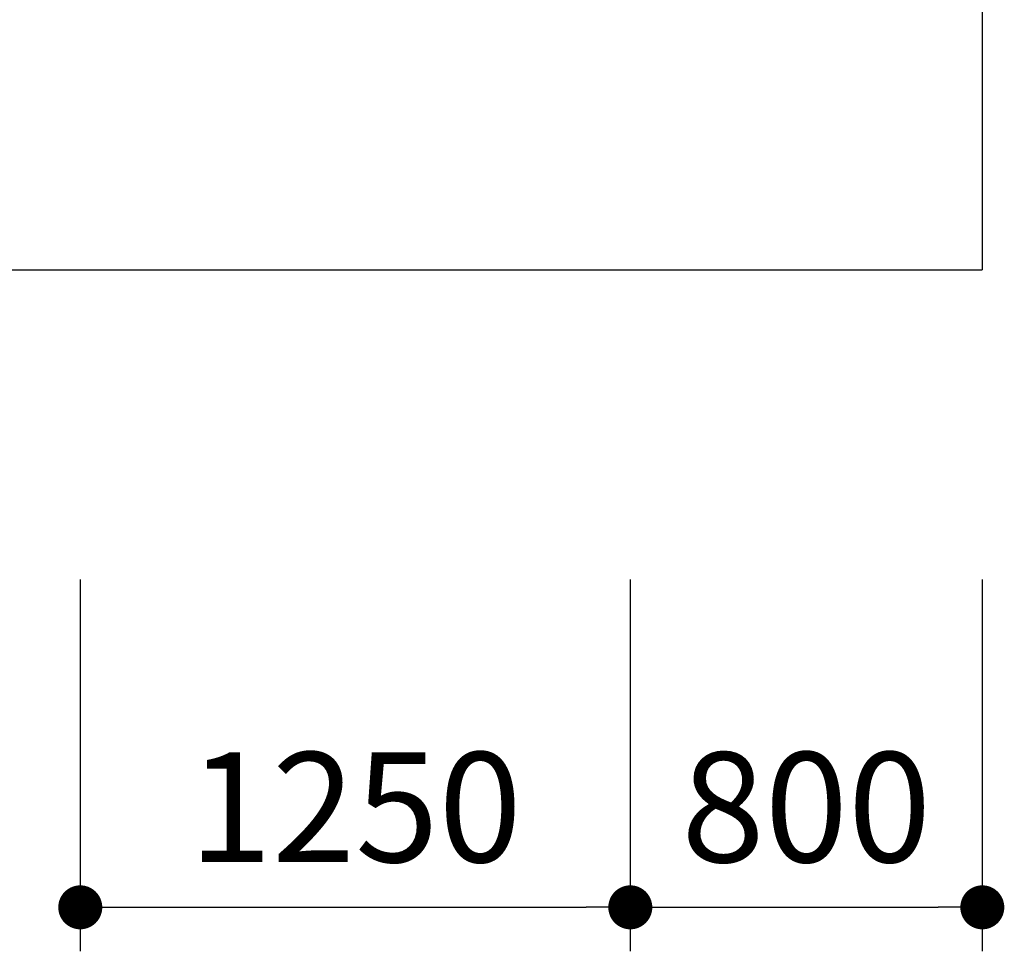
# Model space of a CAD drawing. Extents: x 1001570 to 1336582, y -3430 to 131379.
# Drawn here: x 1167832 to 1170070, y 35323 to 37441 of the extents above; entities that cross this region are included whole.
import ezdxf

# ---------------------------------------------------------------- set-up
doc = ezdxf.new("R2010")
doc.units = 0
doc.header["$LTSCALE"] = 100
doc.header["$MEASUREMENT"] = 0
doc.header["$PDMODE"] = 1
for name, color, linetype in [('CONST1', 7, 'CONTINUOUS'), ('CUADI', 31, 'CONTINUOUS'), ('DIM', 251, 'CONTINUOUS'), ('ƯEWW', 7, 'CONTINUOUS')]:
    doc.layers.add(name, color=color, linetype=linetype)
doc.styles.add('nho moi', font='ARIALUNI.TTF', dxfattribs={"height": 250})
doc.dimstyles.new('1-100', dxfattribs={"dimtxt": 220, "dimasz": 100, "dimexe": 100, "dimexo": 0, "dimgap": 100, "dimtad": 1, "dimdec": 0, "dimzin": 0, "dimdsep": 46, "dimtxsty": 'nho moi', "dimblk": 'DOT', "dimcen": 0, "dimclrd": 251, "dimclre": 251, "dimclrt": 31, "dimadec": 0, "dimazin": 0, "dimtfac": 0.4545454545454545, "dimtdec": 0, "dimtix": 1, "dimtmove": 2, "dimatfit": 3, "dimldrblk": 'DOT', "dimfxl": 100, "dimtolj": 1, "dimtzin": 0, "dimarcsym": 0})

# ---------------------------------------------------------------- blocks, each defined once
blk = doc.blocks.new('DOT')
at = {"layer": 'CONST1', "color": 0, "linetype": 'ByBlock'}
blk.add_line((-0.5, 0), (-1, 0), dxfattribs=at)
at = {"layer": 'CONST1', "color": 0, "linetype": 'ByBlock', "const_width": 0.5}
blk.add_lwpolyline([(-0.25, 0, 1), (0.25, 0, 1)], format="xyb", close=True, dxfattribs=at)
blk = doc.blocks.new('*D112')
at = {"layer": 'DIM', "color": 251, "lineweight": -2, "transparency": 16777216}
for p, q in [((1167969.815463655, 36168.0349467592), (1167969.815463655, 35323.0365157992)), ((1169219.815463655, 36168.0349467592), (1169219.815463655, 35323.0365157992)), ((1168069.815463655, 35423.0365157992), (1169119.815463655, 35423.0365157992))]:
    blk.add_line(p, q, dxfattribs=at)
at = {"layer": 'ƯEWW', "color": 0, "transparency": 16777216}
for p in [(1167969.815463655, 36168.0349467592), (1169219.815463655, 36168.0349467592), (1169219.815463655, 35423.0365157992)]:
    blk.add_point(p, dxfattribs=at)
at = {"layer": 'DIM', "color": 251, "lineweight": -2, "transparency": 16777216, "xscale": 100, "yscale": 100, "zscale": 100, "rotation": 180}
blk.add_blockref('DOT', (1167969.815463655, 35423.0365157992), dxfattribs=at)
at = {"layer": 'DIM', "color": 251, "lineweight": -2, "transparency": 16777216, "xscale": 100, "yscale": 100, "zscale": 100}
blk.add_blockref('DOT', (1169219.815463655, 35423.0365157992), dxfattribs=at)
at = {"layer": 'DIM', "color": 31, "transparency": 16777216, "insert": (1168594.815463655, 35650.76502875963), "char_height": 250, "attachment_point": 5, "style": 'nho moi'}
blk.add_mtext('\\A1;1250', dxfattribs=at)
blk = doc.blocks.new('*D113')
at = {"layer": 'DIM', "color": 251, "lineweight": -2, "transparency": 16777216}
for p, q in [((1169219.815463655, 36168.0349467592), (1169219.815463655, 35323.0365157992)), ((1170019.815463655, 36168.0349467592), (1170019.815463655, 35323.0365157992)), ((1169319.815463655, 35423.0365157992), (1169919.815463655, 35423.0365157992))]:
    blk.add_line(p, q, dxfattribs=at)
at = {"layer": 'ƯEWW', "color": 0, "transparency": 16777216}
for p in [(1169219.815463655, 36168.0349467592), (1170019.815463655, 36168.0349467592), (1170019.815463655, 35423.0365157992)]:
    blk.add_point(p, dxfattribs=at)
at = {"layer": 'DIM', "color": 251, "lineweight": -2, "transparency": 16777216, "xscale": 100, "yscale": 100, "zscale": 100, "rotation": 180}
blk.add_blockref('DOT', (1169219.815463655, 35423.0365157992), dxfattribs=at)
at = {"layer": 'DIM', "color": 251, "lineweight": -2, "transparency": 16777216, "xscale": 100, "yscale": 100, "zscale": 100}
blk.add_blockref('DOT', (1170019.815463655, 35423.0365157992), dxfattribs=at)
at = {"layer": 'DIM', "color": 31, "transparency": 16777216, "insert": (1169619.815463655, 35650.76502875963), "char_height": 250, "attachment_point": 5, "style": 'nho moi'}
blk.add_mtext('\\A1;800', dxfattribs=at)

msp = doc.modelspace()

# ---------------------------------------------------------------- linework, layer by layer
at = {"layer": 'CUADI'}
for p in [(1170019.815463655, 39222.21863711086), (1158969.815463655, 36872.21863711086)]:
    msp.add_line(p, (1170019.815463655, 36872.21863711086), dxfattribs=at)

# ---------------------------------------------------------------- dimensions: what is measured, and where the dimension line sits
at = {"layer": 'DIM'}
for base, p1, p2, picture, middle in [((1169219.815463655, 35423.0365157992), (1167969.815463655, 36168.0349467592), (1169219.815463655, 36168.0349467592), '*D112', (1168594.815463655, 35650.76502875963)), ((1170019.815463655, 35423.0365157992), (1169219.815463655, 36168.0349467592), (1170019.815463655, 36168.0349467592), '*D113', (1169619.815463655, 35650.76502875963))]:
    dim = msp.add_linear_dim(base=base, p1=p1, p2=p2, dimstyle='1-100', dxfattribs=at)
    dim.commit()
    dim.dimension.update_dxf_attribs({"geometry": picture, "text_midpoint": middle})

doc.saveas('drawing.dxf')
